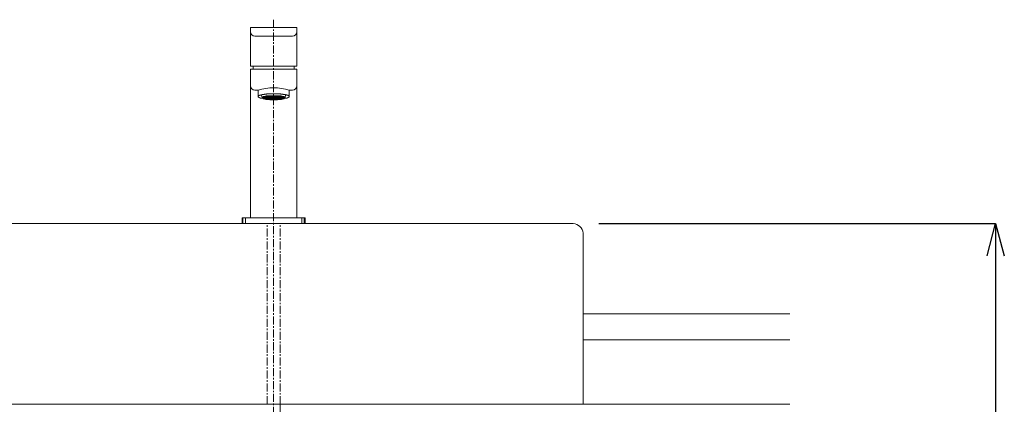
# Model space of a CAD drawing. Units: millimetres. Extents: x 77 to 4277, y -1730 to 3899.
# Drawn here: x 1180 to 1943, y 1491 to 1789 of the extents above; entities that cross this region are included whole.
import ezdxf

# ---------------------------------------------------------------- set-up
doc = ezdxf.new("R2010")
doc.units = ezdxf.units.MM
doc.linetypes.add('CENTER1', pattern=[10, 6.25, -1.25, 1.25, -1.25])
doc.layers.get('0').update_dxf_attribs({"lineweight": 5})
for name, color, linetype, lineweight in [('中心線', 1, 'CENTER1', 0), ('太線', 4, 'Continuous', 15), ('寸法', 3, 'Continuous', 5), ('水栓', 2, 'Continuous', 15), ('洗面', 150, 'Continuous', 15)]:
    doc.layers.add(name, color=color, linetype=linetype, lineweight=lineweight)
doc.styles.add('japanese', font='romans.shx', dxfattribs={"bigfont": 'bigfont.shx'})
doc.dimstyles.new('KIHON', dxfattribs={"dimscale": 10, "dimtxt": 2.5, "dimasz": 2.5, "dimexe": 0, "dimexo": 2, "dimgap": 1, "dimtad": 1, "dimdec": 0, "dimdsep": 46, "dimtxsty": 'japanese', "dimblk": 'OPEN30', "dimcen": 2.5, "dimadec": 0, "dimazin": 0, "dimtfac": 1, "dimtdec": 0, "dimtmove": 0, "dimatfit": 0, "dimfxl": 1, "dimarcsym": 0})

# ---------------------------------------------------------------- blocks, each defined once
blk = doc.blocks.new('_Open30')
at = {"color": 0, "linetype": 'ByBlock', "lineweight": -2}
for p, q in [((-1, 0.268), (0, 0)), ((0, 0), (-1, -0.268)), ((0, 0), (-1, 0))]:
    blk.add_line(p, q, dxfattribs=at)
blk = doc.blocks.new('*D20')
at = {"layer": 'Defpoints', "color": 0, "transparency": 16777216}
for p in [(1608.61, 1631.08), (1601.16, 1281.08), (1936.17, 1281.08)]:
    blk.add_point(p, dxfattribs=at)
at = {"layer": '寸法', "color": 0, "lineweight": -2, "transparency": 16777216}
for p, q in [((1628.61, 1631.08), (1936.17, 1631.08)), ((1936.17, 1606.08), (1936.17, 1306.08)), ((1621.16, 1281.08), (1936.17, 1281.08))]:
    blk.add_line(p, q, dxfattribs=at)
at = {"layer": '寸法', "color": 0, "lineweight": -2, "transparency": 16777216, "xscale": 25, "yscale": 25, "zscale": 25}
for p, rotation in [((1936.17, 1631.08), 90), ((1936.17, 1281.08), 270)]:
    blk.add_blockref('_Open30', p, dxfattribs=dict(at, rotation=rotation))
at = {"layer": '寸法', "color": 0, "transparency": 16777216, "insert": (1913.67, 1456.08), "char_height": 25, "attachment_point": 5, "rotation": 90, "style": 'japanese'}
blk.add_mtext('350', dxfattribs=at)

msp = doc.modelspace()

# ---------------------------------------------------------------- linework, layer by layer
at = {"layer": '中心線'}
for p, q in [((1376.51, 1789.13), (1376.51, 699.99)), ((1381.51, 1491.08), (1381.51, 1483.8))]:
    msp.add_line(p, q, dxfattribs=at)
for points, knots in [([(1371.51, 1491.08), (1371.51, 1529.42), (1371.51, 1567.76), (1371.51, 1606.1), (1371.51, 1614.43), (1371.51, 1622.75), (1371.51, 1631.08)], [-85.017885, -85.017885, -85.017885, -85.017885, 30, 30, 30, 54.982118, 54.982118, 54.982118, 54.982118]), ([(1381.51, 1491.08), (1381.51, 1529.42), (1381.51, 1567.76), (1381.51, 1606.1), (1381.51, 1614.43), (1381.51, 1622.75), (1381.51, 1631.08)], [-85.017885, -85.017885, -85.017885, -85.017885, 29.999811, 29.999811, 29.999811, 54.982118, 54.982118, 54.982118, 54.982118])]:
    msp.add_open_spline(points, degree=3, knots=knots, dxfattribs=at)
at = {"layer": '太線'}
for p, q in [((1616.51, 1561.08), (1776.51, 1561.08)), ((1616.51, 1541.08), (1776.51, 1541.08)), ((1776.51, 1491.08), (976.51, 1491.08))]:
    msp.add_line(p, q, dxfattribs=at)
at = {"layer": '水栓'}
for p, q in [((1358.51, 1783.08), (1394.5, 1783.08)), ((1358.51, 1783.08), (1358.51, 1753.06)), ((1394.5, 1783.08), (1394.5, 1753.06)), ((1362, 1776.28), (1391.01, 1776.28)), ((1358.51, 1753.06), (1394.5, 1753.06)), ((1358.51, 1750.67), (1358.51, 1635.59)), ((1358.51, 1750.67), (1394.5, 1750.67)), ((1360.51, 1753.06), (1360.51, 1750.67)), ((1392.5, 1753.06), (1392.5, 1750.67)), ((1394.5, 1750.67), (1394.5, 1635.59)), ((1362, 1734.48), (1364.39, 1734.48)), ((1364.39, 1729.86), (1364.39, 1734.48)), ((1388.62, 1729.86), (1388.62, 1734.48)), ((1388.62, 1734.48), (1391.01, 1734.48)), ((1364.39, 1729.51), (1364.39, 1729.68)), ((1364.56, 1729.33), (1364.39, 1729.51)), ((1364.56, 1729.15), (1364.56, 1729.33)), ((1364.74, 1729.15), (1364.56, 1729.15)), ((1364.91, 1728.98), (1364.74, 1729.15)), ((1365.09, 1728.98), (1364.91, 1728.98)), ((1365.09, 1728.8), (1365.09, 1728.98)), ((1365.44, 1728.8), (1365.09, 1728.8)), ((1365.62, 1728.63), (1365.44, 1728.8)), ((1365.97, 1728.63), (1365.62, 1728.63)), ((1366.14, 1728.45), (1365.97, 1728.63)), ((1366.67, 1728.45), (1366.14, 1728.45)), ((1366.85, 1728.27), (1366.67, 1728.45)), ((1367.55, 1728.27), (1366.85, 1728.27)), ((1367.2, 1730.92), (1367.55, 1728.63)), ((1367.72, 1728.98), (1367.55, 1728.98)), ((1367.55, 1728.98), (1367.55, 1728.45)), ((1367.55, 1728.63), (1367.72, 1728.63)), ((1367.55, 1728.45), (1367.72, 1728.45)), ((1368.25, 1728.1), (1367.55, 1728.27)), ((1368.08, 1729.15), (1367.72, 1729.15)), ((1367.72, 1729.15), (1367.72, 1728.98)), ((1367.72, 1728.45), (1367.72, 1728.27)), ((1367.72, 1728.27), (1368.08, 1728.27)), ((1368.43, 1729.33), (1368.08, 1729.33)), ((1368.08, 1729.33), (1368.08, 1729.15)), ((1368.08, 1728.27), (1368.08, 1728.1)), ((1368.08, 1728.1), (1368.43, 1728.1)), ((1368.25, 1728.98), (1368.43, 1728.98)), ((1368.25, 1728.98), (1368.25, 1728.45)), ((1368.43, 1728.63), (1368.25, 1728.63)), ((1368.6, 1729.51), (1368.43, 1729.33)), ((1368.43, 1728.98), (1368.43, 1729.15)), ((1368.43, 1729.15), (1368.78, 1729.15)), ((1370.89, 1728.8), (1368.43, 1728.8)), ((1368.43, 1728.8), (1368.43, 1728.63)), ((1368.43, 1728.1), (1368.6, 1727.92)), ((1368.95, 1729.51), (1368.6, 1729.51)), ((1368.6, 1728.98), (1368.6, 1728.45)), ((1384.06, 1728.98), (1368.6, 1728.98)), ((1384.76, 1728.63), (1368.6, 1728.63)), ((1368.6, 1728.45), (1369.48, 1728.45)), ((1368.6, 1727.92), (1368.95, 1727.92)), ((1368.78, 1729.15), (1368.78, 1729.33)), ((1368.78, 1729.33), (1369.13, 1729.33)), ((1368.78, 1728.8), (1368.95, 1728.98)), ((1368.78, 1728.63), (1368.78, 1728.27)), ((1369.66, 1728.45), (1368.78, 1728.45)), ((1368.78, 1728.27), (1369.13, 1728.27)), ((1369.13, 1729.68), (1368.95, 1729.51)), ((1384.06, 1729.15), (1368.95, 1729.15)), ((1368.95, 1729.15), (1368.95, 1728.98)), ((1368.95, 1727.92), (1369.13, 1727.74)), ((1369.83, 1729.68), (1369.13, 1729.68)), ((1369.13, 1729.33), (1369.3, 1729.51)), ((1369.13, 1728.98), (1369.13, 1729.15)), ((1369.13, 1728.27), (1369.13, 1728.1)), ((1369.13, 1728.1), (1383.88, 1728.1)), ((1369.13, 1727.74), (1369.66, 1727.74)), ((1369.3, 1729.51), (1369.83, 1729.51)), ((1369.3, 1729.15), (1369.31, 1728.1)), ((1369.66, 1728.8), (1369.3, 1728.98)), ((1369.48, 1728.8), (1369.3, 1728.63)), ((1369.31, 1728.45), (1369.66, 1728.63)), ((1369.66, 1728.27), (1369.31, 1728.45)), ((1369.31, 1728.27), (1369.48, 1728.27)), ((1369.66, 1728.27), (1369.31, 1728.1)), ((1369.66, 1729.33), (1369.48, 1729.15)), ((1369.48, 1728.27), (1369.48, 1728.45)), ((1369.66, 1729.33), (1369.83, 1729.15)), ((1383.35, 1729.33), (1369.66, 1729.33)), ((1369.66, 1729.15), (1369.83, 1729.33)), ((1369.83, 1728.63), (1369.66, 1728.45)), ((1369.66, 1728.45), (1372.29, 1728.45)), ((1369.66, 1728.27), (1369.66, 1727.92)), ((1369.66, 1728.27), (1373.34, 1728.27)), ((1369.66, 1727.92), (1370.18, 1727.92)), ((1369.66, 1727.74), (1369.83, 1727.57)), ((1370.18, 1729.86), (1369.83, 1729.68)), ((1369.83, 1729.51), (1370.01, 1729.68)), ((1369.83, 1729.33), (1369.83, 1728.27)), ((1369.83, 1727.57), (1370.18, 1727.57)), ((1370.01, 1729.68), (1370.71, 1729.68)), ((1370.18, 1729.51), (1370.01, 1729.33)), ((1370.71, 1729.86), (1370.18, 1729.86)), ((1382.83, 1729.51), (1370.18, 1729.51)), ((1370.18, 1727.92), (1370.53, 1727.74)), ((1370.36, 1729.33), (1370.53, 1729.51)), ((1370.53, 1728.1), (1370.53, 1729.51)), ((1370.53, 1729.15), (1370.71, 1729.33)), ((1371.06, 1728.98), (1370.53, 1728.8)), ((1370.53, 1728.8), (1371.06, 1728.63)), ((1370.71, 1728.45), (1370.53, 1728.63)), ((1370.53, 1727.74), (1371.24, 1727.74)), ((1371.06, 1730.03), (1370.71, 1729.86)), ((1370.71, 1729.68), (1370.89, 1729.86)), ((1371.06, 1729.51), (1370.71, 1729.33)), ((1371.06, 1728.45), (1370.71, 1728.27)), ((1370.71, 1727.74), (1370.71, 1728.1)), ((1370.89, 1727.92), (1370.71, 1728.1)), ((1370.71, 1727.92), (1371.24, 1727.92)), ((1371.06, 1727.92), (1370.71, 1727.74)), ((1370.71, 1727.74), (1370.89, 1727.74)), ((1370.89, 1729.86), (1371.94, 1729.86)), ((1371.06, 1729.68), (1370.89, 1729.51)), ((1371.06, 1729.15), (1370.89, 1729.33)), ((1371.06, 1728.63), (1370.89, 1728.8)), ((1370.89, 1728.45), (1370.89, 1728.27)), ((1371.06, 1728.1), (1370.89, 1728.27)), ((1372.11, 1730.03), (1371.06, 1730.03)), ((1372.29, 1729.68), (1371.06, 1729.68)), ((1371.06, 1729.51), (1371.06, 1728.98)), ((1371.06, 1728.8), (1371.24, 1728.8)), ((1371.06, 1728.63), (1371.06, 1727.92)), ((1374.57, 1727.92), (1371.06, 1727.92)), ((1371.24, 1729.51), (1371.76, 1729.68)), ((1371.24, 1727.74), (1371.41, 1727.57)), ((1371.41, 1727.57), (1380.02, 1727.57)), ((1371.76, 1729.68), (1371.76, 1728.98)), ((1371.76, 1728.63), (1371.76, 1727.74)), ((1371.76, 1728.45), (1373.34, 1728.45)), ((1371.76, 1727.74), (1371.94, 1727.57)), ((1371.76, 1727.74), (1371.94, 1727.74)), ((1371.94, 1729.86), (1372.29, 1730.03)), ((1372.29, 1729.33), (1371.94, 1729.51)), ((1372.11, 1729.33), (1371.94, 1729.51)), ((1371.94, 1729.15), (1372.29, 1729.33)), ((1372.11, 1729.33), (1371.94, 1729.15)), ((1371.94, 1728.98), (1372.29, 1728.8)), ((1371.94, 1728.63), (1372.29, 1728.8)), ((1371.94, 1728.8), (1375.98, 1728.8)), ((1372.11, 1728.8), (1371.94, 1728.63)), ((1371.94, 1728.27), (1371.94, 1728.45)), ((1371.94, 1728.45), (1372.29, 1728.27)), ((1372.11, 1728.27), (1371.94, 1728.45)), ((1372.29, 1728.27), (1371.94, 1728.1)), ((1372.11, 1728.27), (1371.94, 1728.1)), ((1371.94, 1727.92), (1372.29, 1728.1)), ((1371.94, 1727.74), (1371.94, 1727.92)), ((1371.94, 1727.92), (1372.11, 1727.92)), ((1372.11, 1727.74), (1371.94, 1727.92)), ((1372.29, 1727.74), (1371.94, 1727.57)), ((1372.47, 1730.21), (1372.11, 1730.03)), ((1372.29, 1728.1), (1372.11, 1727.92)), ((1373.34, 1727.74), (1372.11, 1727.74)), ((1372.29, 1730.03), (1373.52, 1730.03)), ((1373.17, 1729.86), (1372.29, 1729.68)), ((1372.29, 1729.68), (1372.99, 1729.86)), ((1372.29, 1729.68), (1372.29, 1729.51)), ((1372.29, 1729.68), (1379.67, 1729.68)), ((1372.29, 1729.68), (1372.29, 1729.15)), ((1372.29, 1729.15), (1372.29, 1728.8)), ((1372.29, 1728.8), (1372.29, 1728.63)), ((1372.29, 1728.63), (1372.29, 1728.1)), ((1372.29, 1728.1), (1372.29, 1727.74)), ((1380.54, 1730.21), (1372.47, 1730.21)), ((1372.99, 1729.86), (1372.99, 1729.68)), ((1372.99, 1729.86), (1380.02, 1729.86)), ((1372.99, 1729.51), (1372.99, 1727.92)), ((1372.99, 1728.63), (1373.17, 1728.8)), ((1372.99, 1728.1), (1373.17, 1728.27)), ((1372.99, 1727.92), (1373.17, 1727.74)), ((1372.99, 1727.74), (1372.99, 1727.57)), ((1372.99, 1727.57), (1373.17, 1727.74)), ((1372.99, 1727.57), (1373.34, 1727.39)), ((1373.17, 1729.86), (1373.17, 1729.51)), ((1373.17, 1729.15), (1373.17, 1729.33)), ((1373.17, 1728.45), (1373.17, 1728.63)), ((1380.89, 1728.45), (1373.17, 1728.45)), ((1373.17, 1728.1), (1373.52, 1727.92)), ((1373.34, 1727.92), (1373.17, 1728.1)), ((1373.17, 1727.74), (1373.34, 1727.74)), ((1373.34, 1729.68), (1373.34, 1729.86)), ((1373.52, 1729.51), (1373.34, 1729.33)), ((1373.52, 1729.15), (1373.34, 1729.33)), ((1373.52, 1728.98), (1373.34, 1728.8)), ((1373.52, 1728.63), (1373.34, 1728.8)), ((1373.34, 1728.45), (1373.52, 1728.27)), ((1373.52, 1728.45), (1373.34, 1728.27)), ((1373.52, 1728.1), (1373.34, 1728.27)), ((1373.52, 1727.92), (1373.34, 1727.74)), ((1373.52, 1727.57), (1373.34, 1727.74)), ((1373.34, 1727.39), (1379.84, 1727.39)), ((1373.52, 1730.03), (1374.57, 1730.21)), ((1373.52, 1729.33), (1373.52, 1729.15)), ((1373.52, 1728.8), (1373.52, 1728.63)), ((1373.52, 1728.27), (1378.44, 1728.27)), ((1373.52, 1728.27), (1373.52, 1728.1)), ((1373.52, 1727.92), (1373.52, 1727.74)), ((1373.52, 1727.92), (1373.69, 1727.92)), ((1373.52, 1727.74), (1375.98, 1727.74)), ((1373.7, 1727.74), (1373.52, 1727.74)), ((1373.52, 1727.74), (1373.52, 1727.57)), ((1373.69, 1729.86), (1373.69, 1729.68)), ((1373.7, 1728.27), (1373.69, 1728.63)), ((1373.7, 1727.74), (1373.69, 1728.1)), ((1373.7, 1729.33), (1373.7, 1729.68)), ((1373.7, 1728.8), (1373.7, 1729.15)), ((1374.4, 1729.68), (1374.75, 1729.86)), ((1374.4, 1729.86), (1374.4, 1727.39)), ((1374.57, 1729.33), (1374.4, 1729.51)), ((1374.57, 1729.33), (1374.4, 1729.15)), ((1374.4, 1728.98), (1374.75, 1728.8)), ((1374.57, 1728.8), (1374.4, 1728.98)), ((1374.4, 1728.63), (1374.75, 1728.8)), ((1374.57, 1728.8), (1374.4, 1728.63)), ((1374.4, 1728.45), (1374.75, 1728.63)), ((1374.4, 1728.27), (1374.57, 1728.45)), ((1374.57, 1728.27), (1374.4, 1728.45)), ((1374.57, 1728.27), (1374.4, 1728.1)), ((1374.4, 1727.92), (1374.75, 1727.74)), ((1374.4, 1727.92), (1374.57, 1727.92)), ((1374.57, 1727.74), (1374.4, 1727.92)), ((1374.57, 1727.74), (1374.4, 1727.57)), ((1374.75, 1729.86), (1374.57, 1729.68)), ((1374.75, 1728.1), (1374.57, 1727.92)), ((1374.75, 1727.57), (1374.57, 1727.39)), ((1375.8, 1730.03), (1374.75, 1729.86)), ((1374.75, 1729.86), (1374.75, 1729.51)), ((1374.92, 1729.68), (1374.75, 1729.51)), ((1374.75, 1729.33), (1374.75, 1729.15)), ((1374.75, 1728.8), (1374.92, 1728.63)), ((1374.75, 1728.63), (1374.75, 1728.45)), ((1374.75, 1728.27), (1374.92, 1728.1)), ((1374.75, 1727.92), (1375.8, 1727.92)), ((1374.75, 1727.74), (1375.1, 1727.74)), ((1374.92, 1729.68), (1374.92, 1729.86)), ((1374.92, 1729.51), (1374.92, 1727.57)), ((1375.63, 1729.68), (1375.8, 1729.86)), ((1375.63, 1729.86), (1375.63, 1727.57)), ((1375.98, 1729.68), (1375.63, 1729.86)), ((1375.8, 1729.68), (1375.63, 1729.51)), ((1375.63, 1729.15), (1375.98, 1729.51)), ((1375.98, 1728.98), (1375.63, 1728.8)), ((1375.63, 1728.8), (1375.98, 1728.63)), ((1375.63, 1728.27), (1375.98, 1728.1)), ((1375.98, 1727.92), (1375.63, 1728.1)), ((1375.63, 1727.74), (1375.8, 1727.74)), ((1375.98, 1727.39), (1375.63, 1727.57)), ((1377.38, 1730.03), (1375.8, 1730.03)), ((1375.98, 1728.45), (1375.8, 1728.27)), ((1375.98, 1727.92), (1375.8, 1727.74)), ((1375.98, 1729.15), (1375.98, 1729.33)), ((1375.98, 1728.63), (1375.98, 1728.8)), ((1375.98, 1728.1), (1375.98, 1728.45)), ((1375.98, 1727.92), (1376.15, 1727.74)), ((1375.98, 1727.92), (1376.33, 1727.92)), ((1377.03, 1727.92), (1375.98, 1727.92)), ((1375.98, 1727.57), (1375.98, 1727.74)), ((1376.15, 1729.86), (1376.15, 1728.98)), ((1376.15, 1728.8), (1376.33, 1728.8)), ((1376.15, 1728.63), (1376.15, 1727.57)), ((1376.15, 1727.74), (1376.86, 1727.74)), ((1376.15, 1727.74), (1376.33, 1727.74)), ((1376.33, 1727.39), (1376.33, 1727.57)), ((1376.86, 1729.86), (1376.86, 1728.98)), ((1376.86, 1728.8), (1384.58, 1728.8)), ((1376.86, 1728.63), (1376.86, 1727.39)), ((1376.86, 1727.74), (1377.03, 1727.92)), ((1378.26, 1727.92), (1376.86, 1727.92)), ((1376.86, 1727.74), (1378.44, 1727.74)), ((1377.38, 1729.86), (1377.03, 1729.68)), ((1377.03, 1729.51), (1377.38, 1729.15)), ((1377.38, 1729.33), (1377.03, 1729.51)), ((1377.03, 1729.33), (1377.03, 1729.15)), ((1377.38, 1728.8), (1377.03, 1728.98)), ((1377.03, 1728.63), (1377.38, 1728.8)), ((1377.03, 1728.8), (1377.03, 1728.63)), ((1377.03, 1728.45), (1377.03, 1728.1)), ((1377.21, 1728.27), (1377.03, 1728.45)), ((1377.38, 1728.27), (1377.03, 1728.1)), ((1377.38, 1728.1), (1377.03, 1727.92)), ((1377.21, 1727.74), (1377.03, 1727.92)), ((1377.03, 1727.74), (1377.03, 1727.57)), ((1377.03, 1727.39), (1377.38, 1727.57)), ((1377.21, 1729.86), (1377.38, 1729.68)), ((1378.26, 1729.86), (1377.38, 1730.03)), ((1377.38, 1729.86), (1377.38, 1727.74)), ((1377.38, 1727.74), (1377.38, 1727.57)), ((1377.38, 1727.74), (1377.56, 1727.74)), ((1378.09, 1729.86), (1378.09, 1729.68)), ((1378.09, 1729.51), (1378.09, 1727.74)), ((1378.09, 1728.63), (1378.26, 1728.8)), ((1378.09, 1728.1), (1378.26, 1728.27)), ((1378.09, 1727.74), (1378.09, 1727.57)), ((1378.26, 1729.86), (1378.61, 1729.68)), ((1378.26, 1729.86), (1378.26, 1729.51)), ((1378.44, 1729.68), (1378.26, 1729.86)), ((1378.61, 1729.68), (1378.26, 1729.51)), ((1378.26, 1729.15), (1378.26, 1729.33)), ((1378.61, 1728.98), (1378.26, 1728.8)), ((1378.61, 1728.63), (1378.26, 1728.8)), ((1378.61, 1728.45), (1378.26, 1728.63)), ((1378.26, 1728.45), (1378.26, 1728.63)), ((1378.26, 1728.1), (1378.61, 1727.92)), ((1378.44, 1727.92), (1378.26, 1728.1)), ((1378.61, 1727.92), (1378.26, 1727.74)), ((1378.26, 1727.74), (1378.44, 1727.74)), ((1378.44, 1727.39), (1378.26, 1727.57)), ((1378.61, 1729.51), (1378.44, 1729.33)), ((1378.61, 1729.15), (1378.44, 1729.33)), ((1378.79, 1729.15), (1378.44, 1728.8)), ((1378.61, 1728.63), (1378.44, 1728.8)), ((1378.44, 1728.45), (1378.61, 1728.27)), ((1378.61, 1728.45), (1378.44, 1728.27)), ((1378.61, 1728.1), (1378.44, 1728.27)), ((1378.61, 1727.92), (1378.44, 1727.74)), ((1379.67, 1727.92), (1378.44, 1727.92)), ((1378.61, 1727.57), (1378.44, 1727.74)), ((1378.61, 1730.21), (1379.49, 1730.03)), ((1378.61, 1729.86), (1378.61, 1729.68)), ((1378.61, 1729.33), (1378.61, 1729.15)), ((1378.61, 1728.8), (1378.61, 1728.45)), ((1378.61, 1728.27), (1379.49, 1728.27)), ((1378.61, 1728.27), (1378.61, 1728.1)), ((1378.61, 1727.92), (1378.61, 1727.74)), ((1378.61, 1727.39), (1378.61, 1727.74)), ((1378.61, 1727.74), (1379.49, 1727.74)), ((1378.79, 1727.74), (1378.61, 1727.74)), ((1378.79, 1729.33), (1378.79, 1729.51)), ((1378.79, 1728.8), (1378.79, 1728.98)), ((1378.79, 1728.27), (1378.79, 1728.45)), ((1378.79, 1727.74), (1378.79, 1727.92)), ((1379.31, 1729.51), (1379.31, 1729.33)), ((1379.67, 1728.8), (1379.31, 1729.15)), ((1379.31, 1728.98), (1379.31, 1728.8)), ((1379.31, 1728.45), (1379.31, 1728.27)), ((1379.31, 1727.92), (1379.31, 1727.74)), ((1379.31, 1727.74), (1379.67, 1727.74)), ((1379.49, 1730.03), (1380.72, 1730.03)), ((1379.49, 1729.86), (1379.49, 1729.68)), ((1379.49, 1729.68), (1379.84, 1729.51)), ((1379.67, 1729.33), (1379.49, 1729.51)), ((1379.49, 1729.33), (1379.49, 1729.15)), ((1379.67, 1729.33), (1379.49, 1729.15)), ((1379.49, 1728.8), (1379.49, 1728.63)), ((1379.67, 1728.8), (1379.49, 1728.63)), ((1379.49, 1728.63), (1379.49, 1728.45)), ((1379.49, 1728.27), (1379.67, 1728.45)), ((1379.67, 1728.27), (1379.49, 1728.45)), ((1379.49, 1728.27), (1379.49, 1728.1)), ((1379.67, 1728.27), (1379.49, 1728.1)), ((1379.49, 1727.92), (1379.84, 1728.1)), ((1379.49, 1727.74), (1379.49, 1727.92)), ((1379.67, 1727.74), (1379.49, 1727.92)), ((1379.49, 1727.74), (1379.49, 1727.57)), ((1379.67, 1727.74), (1379.49, 1727.57)), ((1379.84, 1729.86), (1379.67, 1729.68)), ((1383.53, 1728.27), (1379.67, 1728.27)), ((1379.84, 1728.1), (1379.67, 1727.92)), ((1380.89, 1727.74), (1379.67, 1727.74)), ((1379.84, 1729.86), (1379.84, 1729.51)), ((1380.54, 1729.68), (1379.84, 1729.68)), ((1379.84, 1729.33), (1379.84, 1729.15)), ((1379.84, 1728.8), (1380.02, 1728.63)), ((1379.84, 1728.63), (1379.84, 1728.45)), ((1379.84, 1728.27), (1380.02, 1728.1)), ((1379.84, 1727.92), (1380.9, 1727.92)), ((1379.84, 1727.74), (1380.02, 1727.57)), ((1379.84, 1727.74), (1380.54, 1727.74)), ((1379.84, 1727.39), (1380.19, 1727.57)), ((1380.72, 1729.68), (1380.02, 1729.86)), ((1380.02, 1729.68), (1380.02, 1729.86)), ((1380.02, 1729.86), (1380.72, 1729.68)), ((1380.02, 1727.57), (1380.02, 1729.51)), ((1380.19, 1727.57), (1381.6, 1727.57)), ((1380.9, 1730.03), (1380.54, 1730.21)), ((1380.72, 1730.03), (1381.07, 1729.86)), ((1381.95, 1729.68), (1380.72, 1729.68)), ((1380.72, 1729.68), (1380.72, 1727.74)), ((1381.07, 1729.51), (1380.72, 1729.33)), ((1380.72, 1729.15), (1381.07, 1729.51)), ((1381.07, 1729.15), (1380.72, 1729.33)), ((1381.07, 1728.45), (1380.72, 1728.27)), ((1382.12, 1728.45), (1380.72, 1728.45)), ((1380.72, 1728.27), (1381.07, 1728.1)), ((1380.72, 1728.1), (1381.07, 1727.92)), ((1381.07, 1727.57), (1380.72, 1727.74)), ((1381.07, 1728.98), (1380.89, 1728.8)), ((1381.07, 1728.45), (1380.89, 1728.27)), ((1381.07, 1727.92), (1380.89, 1727.74)), ((1382.12, 1730.03), (1380.9, 1730.03)), ((1381.07, 1729.86), (1382.83, 1729.86)), ((1381.07, 1729.15), (1381.07, 1729.33)), ((1381.07, 1728.63), (1381.07, 1728.8)), ((1381.42, 1728.45), (1381.07, 1728.45)), ((1381.07, 1728.1), (1381.07, 1728.45)), ((1381.07, 1727.92), (1381.25, 1727.74)), ((1382.12, 1727.92), (1381.07, 1727.92)), ((1381.25, 1727.57), (1381.25, 1729.68)), ((1381.25, 1729.68), (1381.77, 1729.51)), ((1381.6, 1727.57), (1381.77, 1727.74)), ((1381.77, 1727.74), (1382.48, 1727.74)), ((1381.95, 1729.68), (1382.48, 1729.15)), ((1381.95, 1729.51), (1381.95, 1727.92)), ((1381.95, 1728.45), (1382.48, 1728.45)), ((1382.3, 1729.86), (1382.12, 1730.03)), ((1382.12, 1729.33), (1382.12, 1729.15)), ((1382.3, 1728.8), (1382.12, 1728.98)), ((1382.12, 1728.8), (1382.12, 1728.63)), ((1382.12, 1728.45), (1382.12, 1728.1)), ((1382.3, 1728.27), (1382.12, 1728.45)), ((1382.3, 1728.1), (1382.12, 1727.92)), ((1382.12, 1727.92), (1382.3, 1727.74)), ((1382.3, 1729.86), (1382.3, 1729.68)), ((1382.3, 1729.68), (1383, 1729.68)), ((1382.3, 1728.45), (1384.23, 1728.45)), ((1382.48, 1727.92), (1382.3, 1727.92)), ((1382.3, 1727.92), (1382.3, 1727.74)), ((1382.3, 1727.74), (1382.48, 1727.74)), ((1382.48, 1727.92), (1382.48, 1729.51)), ((1382.48, 1729.51), (1382.65, 1729.33)), ((1382.48, 1727.74), (1382.83, 1727.92)), ((1383.18, 1729.68), (1382.83, 1729.86)), ((1383, 1729.33), (1382.83, 1729.51)), ((1382.83, 1727.92), (1383.35, 1727.92)), ((1382.83, 1727.57), (1383.18, 1727.57)), ((1383, 1729.68), (1383.18, 1729.51)), ((1383.88, 1729.68), (1383.18, 1729.68)), ((1383.18, 1729.51), (1383.7, 1729.51)), ((1383.18, 1729.33), (1383.18, 1728.27)), ((1383.18, 1729.33), (1383.35, 1729.15)), ((1383.18, 1728.63), (1383.35, 1728.8)), ((1383.18, 1727.57), (1383.35, 1727.74)), ((1383.35, 1729.15), (1383.35, 1729.33)), ((1383.7, 1729.15), (1383.35, 1729.33)), ((1383.35, 1728.63), (1383.71, 1728.45)), ((1383.35, 1728.45), (1383.35, 1728.63)), ((1383.35, 1727.92), (1383.35, 1728.27)), ((1383.7, 1728.1), (1383.35, 1728.27)), ((1383.35, 1727.74), (1383.88, 1727.74)), ((1383.7, 1728.98), (1383.53, 1728.8)), ((1383.7, 1728.63), (1383.53, 1728.8)), ((1383.71, 1728.27), (1383.53, 1728.45)), ((1383.7, 1728.45), (1383.53, 1728.27)), ((1383.7, 1729.51), (1383.88, 1729.33)), ((1383.71, 1728.1), (1383.7, 1729.15)), ((1383.71, 1728.27), (1384.23, 1728.27)), ((1384.06, 1729.51), (1383.88, 1729.68)), ((1383.88, 1729.33), (1384.23, 1729.33)), ((1383.88, 1729.15), (1383.88, 1728.98)), ((1383.88, 1728.1), (1383.88, 1728.27)), ((1383.88, 1727.74), (1384.06, 1727.92)), ((1384.41, 1729.51), (1384.06, 1729.51)), ((1384.23, 1728.98), (1384.06, 1729.15)), ((1384.06, 1728.98), (1384.23, 1728.8)), ((1384.06, 1727.92), (1384.41, 1727.92)), ((1384.23, 1729.33), (1384.23, 1729.15)), ((1384.23, 1729.15), (1384.58, 1729.15)), ((1384.41, 1728.98), (1384.23, 1728.98)), ((1384.23, 1728.45), (1384.41, 1728.63)), ((1384.23, 1728.27), (1384.23, 1728.45)), ((1384.23, 1728.45), (1384.41, 1728.45)), ((1384.58, 1729.33), (1384.41, 1729.51)), ((1384.41, 1728.45), (1384.41, 1728.98)), ((1384.41, 1727.92), (1384.58, 1728.1)), ((1384.93, 1729.33), (1384.58, 1729.33)), ((1384.58, 1729.15), (1384.58, 1728.98)), ((1384.58, 1728.98), (1384.76, 1728.98)), ((1384.58, 1728.63), (1384.58, 1728.8)), ((1384.58, 1728.1), (1384.93, 1728.1)), ((1384.76, 1728.45), (1384.76, 1728.98)), ((1385.64, 1728.27), (1384.76, 1728.1)), ((1384.93, 1729.15), (1384.93, 1729.33)), ((1385.29, 1729.15), (1384.93, 1729.15)), ((1384.93, 1728.1), (1384.93, 1728.27)), ((1384.93, 1728.27), (1385.29, 1728.27)), ((1385.29, 1728.98), (1385.29, 1729.15)), ((1385.46, 1728.98), (1385.29, 1728.98)), ((1385.29, 1728.27), (1385.29, 1728.45)), ((1385.29, 1728.45), (1385.46, 1728.45)), ((1385.46, 1728.63), (1385.81, 1730.92)), ((1385.46, 1728.45), (1385.46, 1728.98)), ((1385.46, 1728.63), (1385.64, 1728.63)), ((1386.16, 1728.27), (1385.64, 1728.27)), ((1386.34, 1728.45), (1386.16, 1728.27)), ((1386.87, 1728.45), (1386.34, 1728.45)), ((1387.04, 1728.63), (1386.87, 1728.45)), ((1387.39, 1728.63), (1387.04, 1728.63)), ((1387.57, 1728.8), (1387.39, 1728.63)), ((1387.92, 1728.8), (1387.57, 1728.8)), ((1388.09, 1728.98), (1387.92, 1728.98)), ((1387.92, 1728.98), (1387.92, 1728.8)), ((1388.27, 1729.15), (1388.09, 1728.98)), ((1388.45, 1729.15), (1388.27, 1729.15)), ((1388.62, 1729.33), (1388.45, 1729.33)), ((1388.45, 1729.33), (1388.45, 1729.15)), ((1388.62, 1729.68), (1388.62, 1729.33)), ((1352.01, 1635.59), (1401.01, 1635.59)), ((1352.01, 1635.59), (1352.01, 1631.08)), ((1352.73, 1635.59), (1352.73, 1631.08)), ((1354.69, 1635.59), (1354.69, 1631.08)), ((1398.32, 1635.59), (1398.32, 1631.08)), ((1400.28, 1635.59), (1400.28, 1631.08)), ((1401.01, 1635.59), (1401.01, 1631.08)), ((1352.01, 1631.08), (1401.01, 1631.08))]:
    msp.add_line(p, q, dxfattribs=at)
for centre, radius, start, end in [((1362, 1779.77), 3.49, 180, 270), ((1391.01, 1779.77), 3.49, 270, 0), ((1362, 1737.97), 3.49, 180, 270), ((1376.5, 1697.56), 38.85, 71.82893, 108.17107), ((1391.01, 1737.97), 3.49, 270, 0)]:
    msp.add_arc(centre, radius, start, end, dxfattribs=at)
for points in [[(1364.39, 1729.68), (1364.39, 1729.68), (1364.39, 1729.86), (1364.39, 1729.86)], [(1364.39, 1729.86), (1364.39, 1729.86), (1364.56, 1729.86), (1364.56, 1729.86)], [(1364.56, 1729.86), (1364.56, 1729.86), (1364.56, 1730.03), (1364.56, 1730.03)], [(1364.56, 1730.03), (1364.56, 1730.03), (1364.74, 1730.03), (1364.74, 1730.03)], [(1364.74, 1730.03), (1364.74, 1730.03), (1364.74, 1730.21), (1364.74, 1730.21)], [(1364.74, 1730.21), (1364.74, 1730.21), (1364.91, 1730.21), (1364.91, 1730.21)], [(1364.91, 1730.21), (1364.91, 1730.21), (1365.09, 1730.39), (1365.09, 1730.39)], [(1365.09, 1730.39), (1365.09, 1730.39), (1365.44, 1730.39), (1365.44, 1730.39)], [(1365.44, 1730.39), (1365.44, 1730.39), (1365.44, 1730.56), (1365.44, 1730.56)], [(1365.44, 1730.56), (1365.44, 1730.56), (1365.79, 1730.56), (1365.79, 1730.56)], [(1365.79, 1730.56), (1365.79, 1730.56), (1365.97, 1730.74), (1365.97, 1730.74)], [(1365.97, 1730.74), (1365.97, 1730.74), (1366.5, 1730.74), (1366.5, 1730.74)], [(1366.5, 1730.74), (1366.5, 1730.74), (1366.67, 1730.92), (1366.67, 1730.92)], [(1366.67, 1730.92), (1366.67, 1730.92), (1367.2, 1730.92), (1367.2, 1730.92)], [(1367.2, 1730.92), (1367.2, 1730.92), (1367.55, 1731.09), (1367.55, 1731.09)], [(1367.55, 1731.09), (1367.55, 1731.09), (1368.08, 1731.09), (1368.08, 1731.09)], [(1368.08, 1731.09), (1368.08, 1731.09), (1368.25, 1731.27), (1368.25, 1731.27)], [(1368.25, 1731.27), (1368.25, 1731.27), (1369.13, 1731.27), (1369.13, 1731.27)], [(1368.25, 1728.45), (1368.25, 1728.45), (1368.6, 1728.1), (1368.6, 1728.1)], [(1368.6, 1728.27), (1368.6, 1728.27), (1368.6, 1728.45), (1368.6, 1728.45)], [(1368.6, 1728.45), (1368.6, 1728.45), (1368.78, 1728.45), (1368.78, 1728.45)], [(1368.78, 1728.27), (1368.78, 1728.27), (1368.6, 1728.27), (1368.6, 1728.27)], [(1368.6, 1728.1), (1368.6, 1728.1), (1368.78, 1728.1), (1368.78, 1728.1)], [(1368.78, 1728.45), (1368.78, 1728.45), (1368.78, 1728.27), (1368.78, 1728.27)], [(1368.78, 1728.1), (1368.78, 1728.1), (1368.78, 1728.27), (1368.78, 1728.27)], [(1368.78, 1728.27), (1368.78, 1728.27), (1368.95, 1728.27), (1368.95, 1728.27)], [(1368.78, 1728.1), (1368.78, 1728.1), (1368.78, 1727.92), (1368.78, 1727.92)], [(1369.13, 1728.1), (1369.13, 1728.1), (1368.78, 1728.1), (1368.78, 1728.1)], [(1368.78, 1727.92), (1368.78, 1727.92), (1369.13, 1727.92), (1369.13, 1727.92)], [(1368.95, 1728.27), (1368.95, 1728.27), (1368.95, 1728.1), (1368.95, 1728.1)], [(1368.95, 1728.1), (1368.95, 1728.1), (1369.3, 1728.1), (1369.3, 1728.1)], [(1369.13, 1731.27), (1369.13, 1731.27), (1369.48, 1731.44), (1369.48, 1731.44)], [(1369.13, 1727.92), (1369.13, 1727.92), (1369.13, 1728.1), (1369.13, 1728.1)], [(1369.13, 1727.92), (1369.13, 1727.92), (1369.31, 1727.74), (1369.31, 1727.74)], [(1369.66, 1727.92), (1369.66, 1727.92), (1369.13, 1727.92), (1369.13, 1727.92)], [(1369.3, 1728.1), (1369.3, 1728.1), (1369.3, 1727.92), (1369.3, 1727.92)], [(1369.3, 1727.92), (1369.3, 1727.92), (1369.83, 1727.92), (1369.83, 1727.92)], [(1369.31, 1727.74), (1369.31, 1727.74), (1369.83, 1727.74), (1369.83, 1727.74)], [(1369.48, 1731.44), (1369.48, 1731.44), (1370.89, 1731.44), (1370.89, 1731.44)], [(1369.66, 1727.74), (1369.66, 1727.74), (1369.66, 1727.92), (1369.66, 1727.92)], [(1370.18, 1727.74), (1370.18, 1727.74), (1369.66, 1727.74), (1369.66, 1727.74)], [(1369.83, 1727.92), (1369.83, 1727.92), (1370.01, 1727.74), (1370.01, 1727.74)], [(1369.83, 1727.74), (1369.83, 1727.74), (1370.01, 1727.57), (1370.01, 1727.57)], [(1370.01, 1727.74), (1370.01, 1727.74), (1370.53, 1727.74), (1370.53, 1727.74)], [(1370.01, 1727.57), (1370.01, 1727.57), (1370.53, 1727.57), (1370.53, 1727.57)], [(1370.36, 1727.57), (1370.36, 1727.57), (1370.18, 1727.74), (1370.18, 1727.74)], [(1371.06, 1727.57), (1371.06, 1727.57), (1370.36, 1727.57), (1370.36, 1727.57)], [(1370.53, 1727.74), (1370.53, 1727.74), (1370.71, 1727.57), (1370.71, 1727.57)], [(1370.53, 1727.57), (1370.53, 1727.57), (1370.71, 1727.39), (1370.71, 1727.39)], [(1370.71, 1727.57), (1370.71, 1727.57), (1371.76, 1727.57), (1371.76, 1727.57)], [(1370.71, 1727.39), (1370.71, 1727.39), (1371.41, 1727.39), (1371.41, 1727.39)], [(1370.89, 1731.44), (1370.89, 1731.44), (1371.24, 1731.62), (1371.24, 1731.62)], [(1371.41, 1727.39), (1371.41, 1727.39), (1371.06, 1727.57), (1371.06, 1727.57)], [(1371.24, 1731.62), (1371.24, 1731.62), (1371.76, 1731.62), (1371.76, 1731.62)], [(1371.41, 1727.39), (1372.63, 1727.24), (1374.57, 1727), (1375.8, 1727.04)], [(1372.29, 1727.39), (1372.29, 1727.39), (1371.41, 1727.39), (1371.41, 1727.39)], [(1371.76, 1731.62), (1373.18, 1731.53), (1373.53, 1731.71), (1374.75, 1731.8)], [(1371.76, 1727.57), (1371.76, 1727.57), (1371.94, 1727.39), (1371.94, 1727.39)], [(1371.94, 1727.39), (1371.94, 1727.39), (1372.47, 1727.39), (1372.47, 1727.39)], [(1372.64, 1727.22), (1372.64, 1727.22), (1372.29, 1727.39), (1372.29, 1727.39)], [(1372.47, 1727.39), (1373.74, 1727.44), (1373.84, 1727.08), (1375.45, 1727.22)], [(1373.17, 1727.22), (1373.17, 1727.22), (1372.64, 1727.22), (1372.64, 1727.22)], [(1376.5, 1727.04), (1375.03, 1726.96), (1374.88, 1727.35), (1373.17, 1727.22)], [(1374.75, 1731.8), (1374.75, 1731.8), (1376.5, 1731.8), (1376.5, 1731.8)], [(1375.45, 1727.22), (1375.45, 1727.22), (1377.56, 1727.22), (1377.56, 1727.22)], [(1375.8, 1727.04), (1375.8, 1727.04), (1376.51, 1727.04), (1376.51, 1727.04)], [(1376.5, 1731.8), (1376.5, 1731.8), (1378.26, 1731.8), (1378.26, 1731.8)], [(1376.5, 1727.04), (1376.5, 1727.04), (1377.38, 1727.04), (1377.38, 1727.04)], [(1377.73, 1727.04), (1377.73, 1727.04), (1376.5, 1727.04), (1376.5, 1727.04)], [(1376.86, 1729.68), (1376.86, 1729.68), (1377.03, 1729.68), (1377.03, 1729.68)], [(1377.03, 1729.68), (1377.03, 1729.68), (1376.86, 1729.68), (1376.86, 1729.68)], [(1377.38, 1727.04), (1377.94, 1727.03), (1380.87, 1727.19), (1381.25, 1727.39)], [(1377.56, 1727.22), (1379.07, 1727.08), (1379.22, 1727.41), (1380.37, 1727.39)], [(1378.26, 1727.22), (1378.26, 1727.22), (1377.73, 1727.04), (1377.73, 1727.04)], [(1378.26, 1731.8), (1379.48, 1731.71), (1379.83, 1731.53), (1381.25, 1731.62)], [(1380.54, 1727.22), (1380.54, 1727.22), (1378.26, 1727.22), (1378.26, 1727.22)], [(1380.37, 1727.39), (1380.37, 1727.39), (1381.07, 1727.39), (1381.07, 1727.39)], [(1380.72, 1727.39), (1380.72, 1727.39), (1380.54, 1727.22), (1380.54, 1727.22)], [(1381.6, 1727.39), (1381.6, 1727.39), (1380.72, 1727.39), (1380.72, 1727.39)], [(1381.07, 1727.39), (1381.07, 1727.39), (1381.25, 1727.57), (1381.25, 1727.57)], [(1381.25, 1731.62), (1381.25, 1731.62), (1381.77, 1731.62), (1381.77, 1731.62)], [(1381.25, 1727.57), (1381.25, 1727.57), (1382.3, 1727.57), (1382.3, 1727.57)], [(1381.25, 1727.39), (1381.25, 1727.39), (1382.3, 1727.39), (1382.3, 1727.39)], [(1381.95, 1727.57), (1381.95, 1727.57), (1381.6, 1727.39), (1381.6, 1727.39)], [(1381.77, 1731.62), (1381.77, 1731.62), (1382.12, 1731.44), (1382.12, 1731.44)], [(1382.65, 1727.57), (1382.65, 1727.57), (1381.95, 1727.57), (1381.95, 1727.57)], [(1382.12, 1731.44), (1382.12, 1731.44), (1383.53, 1731.44), (1383.53, 1731.44)], [(1382.3, 1727.57), (1382.3, 1727.57), (1382.65, 1727.74), (1382.65, 1727.74)], [(1382.3, 1727.39), (1382.3, 1727.39), (1382.48, 1727.57), (1382.48, 1727.57)], [(1382.48, 1727.57), (1382.48, 1727.57), (1383, 1727.57), (1383, 1727.57)], [(1382.83, 1727.74), (1382.83, 1727.74), (1382.65, 1727.57), (1382.65, 1727.57)], [(1382.65, 1727.74), (1382.65, 1727.74), (1383, 1727.74), (1383, 1727.74)], [(1383.35, 1727.74), (1383.35, 1727.74), (1382.83, 1727.74), (1382.83, 1727.74)], [(1383, 1727.74), (1383, 1727.74), (1383.18, 1727.92), (1383.18, 1727.92)], [(1383, 1727.57), (1383, 1727.57), (1383.18, 1727.74), (1383.18, 1727.74)], [(1383.18, 1727.92), (1383.18, 1727.92), (1383.7, 1727.92), (1383.7, 1727.92)], [(1383.18, 1727.74), (1383.18, 1727.74), (1383.7, 1727.74), (1383.7, 1727.74)], [(1383.53, 1727.92), (1383.53, 1727.92), (1383.35, 1727.74), (1383.35, 1727.74)], [(1383.53, 1731.44), (1383.53, 1731.44), (1383.88, 1731.27), (1383.88, 1731.27)], [(1383.88, 1727.92), (1383.88, 1727.92), (1383.53, 1727.92), (1383.53, 1727.92)], [(1383.7, 1727.92), (1383.7, 1727.92), (1383.7, 1728.1), (1383.7, 1728.1)], [(1383.7, 1728.1), (1383.7, 1728.1), (1384.06, 1728.1), (1384.06, 1728.1)], [(1383.7, 1727.74), (1383.7, 1727.74), (1383.88, 1727.92), (1383.88, 1727.92)], [(1383.88, 1731.27), (1383.88, 1731.27), (1384.76, 1731.27), (1384.76, 1731.27)], [(1384.23, 1728.1), (1384.23, 1728.1), (1383.88, 1728.1), (1383.88, 1728.1)], [(1383.88, 1728.1), (1383.88, 1728.1), (1383.88, 1727.92), (1383.88, 1727.92)], [(1383.88, 1727.92), (1383.88, 1727.92), (1384.23, 1727.92), (1384.23, 1727.92)], [(1384.06, 1728.1), (1384.06, 1728.1), (1384.06, 1728.27), (1384.06, 1728.27)], [(1384.06, 1728.27), (1384.06, 1728.27), (1384.23, 1728.27), (1384.23, 1728.27)], [(1384.23, 1728.27), (1384.23, 1728.27), (1384.41, 1728.45), (1384.41, 1728.45)], [(1384.41, 1728.27), (1384.41, 1728.27), (1384.23, 1728.27), (1384.23, 1728.27)], [(1384.23, 1728.27), (1384.23, 1728.27), (1384.23, 1728.1), (1384.23, 1728.1)], [(1384.23, 1727.92), (1384.23, 1727.92), (1384.23, 1728.1), (1384.23, 1728.1)], [(1384.23, 1728.1), (1384.23, 1728.1), (1384.41, 1728.1), (1384.41, 1728.1)], [(1384.41, 1728.45), (1384.41, 1728.45), (1384.41, 1728.27), (1384.41, 1728.27)], [(1384.41, 1728.1), (1384.41, 1728.1), (1384.58, 1728.27), (1384.58, 1728.27)], [(1384.58, 1728.27), (1384.58, 1728.27), (1384.76, 1728.27), (1384.76, 1728.27)], [(1384.76, 1731.27), (1384.76, 1731.27), (1384.93, 1731.09), (1384.93, 1731.09)], [(1384.76, 1728.27), (1384.76, 1728.27), (1384.76, 1728.45), (1384.76, 1728.45)], [(1384.93, 1731.09), (1384.93, 1731.09), (1385.64, 1731.09), (1385.64, 1731.09)], [(1385.64, 1731.09), (1385.64, 1731.09), (1385.81, 1730.92), (1385.81, 1730.92)], [(1385.81, 1730.92), (1385.81, 1730.92), (1386.51, 1730.92), (1386.51, 1730.92)], [(1386.51, 1730.92), (1386.51, 1730.92), (1386.69, 1730.74), (1386.69, 1730.74)], [(1386.69, 1730.74), (1386.69, 1730.74), (1387.04, 1730.74), (1387.04, 1730.74)], [(1387.04, 1730.74), (1387.04, 1730.74), (1387.22, 1730.56), (1387.22, 1730.56)], [(1387.22, 1730.56), (1387.22, 1730.56), (1387.57, 1730.56), (1387.57, 1730.56)], [(1387.57, 1730.56), (1387.57, 1730.56), (1387.74, 1730.39), (1387.74, 1730.39)], [(1387.74, 1730.39), (1387.74, 1730.39), (1387.92, 1730.39), (1387.92, 1730.39)], [(1387.92, 1730.39), (1387.92, 1730.39), (1388.09, 1730.21), (1388.09, 1730.21)], [(1388.09, 1730.21), (1388.09, 1730.21), (1388.27, 1730.21), (1388.27, 1730.21)], [(1388.27, 1730.21), (1388.27, 1730.21), (1388.27, 1730.03), (1388.27, 1730.03)], [(1388.27, 1730.03), (1388.27, 1730.03), (1388.45, 1730.03), (1388.45, 1730.03)], [(1388.45, 1730.03), (1388.45, 1730.03), (1388.45, 1729.86), (1388.45, 1729.86)], [(1388.45, 1729.86), (1388.45, 1729.86), (1388.62, 1729.86), (1388.62, 1729.86)], [(1388.62, 1729.86), (1388.62, 1729.86), (1388.62, 1729.68), (1388.62, 1729.68)]]:
    msp.add_open_spline(points, degree=3, dxfattribs=at)
at = {"layer": '洗面'}
for p, q in [((1144.4, 1631.08), (1608.61, 1631.08)), ((1616.51, 1623.67), (1616.51, 1491.08)), ((1136.51, 1491.08), (1616.51, 1491.08))]:
    msp.add_line(p, q, dxfattribs=at)
msp.add_arc((1608.24, 1622.78), 8.31, 6.15239, 87.45641, dxfattribs=at)

# ---------------------------------------------------------------- dimensions: what is measured, and where the dimension line sits
at = {"layer": '寸法'}
dim = msp.add_linear_dim(base=(1936.17, 1281.08), p1=(1608.61, 1631.08), p2=(1601.16, 1281.08), angle=90, dimstyle='KIHON', dxfattribs=at)
dim.commit()
dim.dimension.update_dxf_attribs({"geometry": '*D20', "text_midpoint": (1913.67, 1456.08)})

doc.saveas('drawing.dxf')
